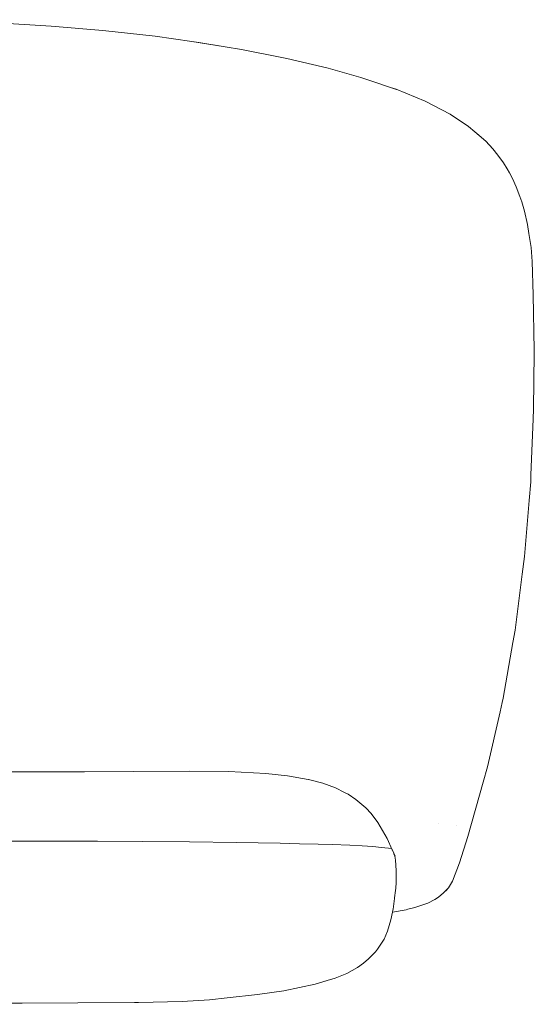
# Model space of a CAD drawing. Units: millimetres. Extents: x -4206 to 462, y -1640 to 256.
# Drawn here: x -3836 to -3645, y -1232 to -866 of the extents above; entities that cross this region are included whole.
import ezdxf

# ---------------------------------------------------------------- set-up
doc = ezdxf.new("R2010")
doc.units = ezdxf.units.MM
doc.header["$MEASUREMENT"] = 0
doc.layers.add('Warstwa 1', color=7, linetype='Continuous')

msp = doc.modelspace()

# ---------------------------------------------------------------- linework, layer by layer
at = {"layer": 'Warstwa 1', "lineweight": 9}
for points, knots in [([(-3771.9652, -874.1989), (-3771.9652, -874.1989), (-3785.6257, -872.2581), (-3785.6257, -872.2581), (-3785.6257, -872.2581), (-3785.6257, -872.2581), (-3804.9917, -870.1033), (-3804.9917, -870.1033), (-3804.9917, -870.1033), (-3804.9917, -870.1033), (-3824.2412, -868.544), (-3824.2412, -868.544), (-3824.2412, -868.544), (-3824.2412, -868.544), (-3842.2304, -867.4717), (-3842.2304, -867.4717), (-3842.2304, -867.4717), (-3842.2304, -867.4717), (-3860.8819, -866.7437), (-3860.8819, -866.7437), (-3860.8819, -866.7437), (-3860.8819, -866.7437), (-3881.3536, -866.309), (-3881.3536, -866.309), (-3881.3536, -866.309), (-3881.3536, -866.309), (-3899.3587, -866.1599), (-3899.3587, -866.1599), (-3899.3587, -866.1599), (-3899.3587, -866.1599), (-3920.3427, -866.1433), (-3920.3427, -866.1433), (-3920.3427, -866.1433), (-3920.3427, -866.1433), (-3922.4262, -866.1409), (-3922.4262, -866.1409)], [0, 0, 0, 0, 0.1, 0.1, 0.1, 0.1, 0.2, 0.2, 0.2, 0.2, 0.3, 0.3, 0.3, 0.3, 0.4, 0.4, 0.4, 0.4, 0.5, 0.5, 0.5, 0.5, 0.6, 0.6, 0.6, 0.6, 0.7, 0.7, 0.7, 0.7, 0.8, 0.8, 0.8, 0.8, 1, 1, 1, 1]), ([(-3695.9515, -892.0319), (-3695.9515, -892.0319), (-3698.1675, -891.28), (-3698.1675, -891.28), (-3698.1675, -891.28), (-3698.1675, -891.28), (-3705.0564, -888.9467), (-3705.0564, -888.9467), (-3705.0564, -888.9467), (-3705.0564, -888.9467), (-3709.1718, -887.577), (-3709.1718, -887.577), (-3709.1718, -887.577), (-3709.1718, -887.577), (-3721.3008, -884.1857), (-3721.3008, -884.1857), (-3721.3008, -884.1857), (-3721.3008, -884.1857), (-3736.6712, -880.585), (-3736.6712, -880.585), (-3736.6712, -880.585), (-3736.6712, -880.585), (-3737.9703, -880.2994), (-3737.9703, -880.2994), (-3737.9703, -880.2994), (-3737.9703, -880.2994), (-3753.4612, -877.2317), (-3753.4612, -877.2317), (-3753.4612, -877.2317), (-3753.4612, -877.2317), (-3759.5713, -876.23), (-3759.5713, -876.23), (-3759.5713, -876.23), (-3759.5713, -876.23), (-3771.9652, -874.1989), (-3771.9652, -874.1989), (-3771.9652, -874.1989), (-3771.9652, -874.1989), (-3769.3337, -874.5748), (-3769.3337, -874.5748), (-3769.3337, -874.5748), (-3769.3337, -874.5748), (-3759.5713, -876.23), (-3759.5713, -876.23)], [0, 0, 0, 0, 0.08333333, 0.08333333, 0.08333333, 0.08333333, 0.16666667, 0.16666667, 0.16666667, 0.16666667, 0.25, 0.25, 0.25, 0.25, 0.33333333, 0.33333333, 0.33333333, 0.33333333, 0.41666667, 0.41666667, 0.41666667, 0.41666667, 0.5, 0.5, 0.5, 0.5, 0.58333333, 0.58333333, 0.58333333, 0.58333333, 0.66666667, 0.66666667, 0.66666667, 0.66666667, 0.75, 0.75, 0.75, 0.75, 0.83333333, 0.83333333, 0.83333333, 0.83333333, 1, 1, 1, 1]), ([(-3666.7604, -907.8369), (-3666.7604, -907.8369), (-3665.3225, -909.048), (-3665.3225, -909.048), (-3665.3225, -909.048), (-3665.3225, -909.048), (-3662.7751, -911.2615), (-3662.7751, -911.2615), (-3662.7751, -911.2615), (-3662.7751, -911.2615), (-3666.7604, -907.8369), (-3666.7604, -907.8369), (-3666.7604, -907.8369), (-3666.7604, -907.8369), (-3669.1295, -905.8034), (-3669.1295, -905.8034), (-3669.1295, -905.8034), (-3669.1295, -905.8034), (-3675.9914, -901.2898), (-3675.9914, -901.2898), (-3675.9914, -901.2898), (-3675.9914, -901.2898), (-3685.2136, -896.4447), (-3685.2136, -896.4447), (-3685.2136, -896.4447), (-3685.2136, -896.4447), (-3695.9848, -892.0089), (-3695.9848, -892.0089), (-3695.9848, -892.0089), (-3695.9848, -892.0089), (-3698.1675, -891.28), (-3698.1675, -891.28)], [0, 0, 0, 0, 0.11111111, 0.11111111, 0.11111111, 0.11111111, 0.22222222, 0.22222222, 0.22222222, 0.22222222, 0.33333333, 0.33333333, 0.33333333, 0.33333333, 0.44444444, 0.44444444, 0.44444444, 0.44444444, 0.55555556, 0.55555556, 0.55555556, 0.55555556, 0.66666667, 0.66666667, 0.66666667, 0.66666667, 0.77777778, 0.77777778, 0.77777778, 0.77777778, 1, 1, 1, 1]), ([(-3677.6577, -1189.8195), (-3677.6577, -1189.8195), (-3676.6164, -1188.6774), (-3676.6164, -1188.6774), (-3676.6164, -1188.6774), (-3676.6164, -1188.6774), (-3675.1166, -1186.2251), (-3675.1166, -1186.2251), (-3675.1166, -1186.2251), (-3675.1166, -1186.2251), (-3672.4621, -1179.3417), (-3672.4621, -1179.3417), (-3672.4621, -1179.3417), (-3672.4621, -1179.3417), (-3669.3769, -1169.5778), (-3669.3769, -1169.5778), (-3669.3769, -1169.5778), (-3669.3769, -1169.5778), (-3663.7514, -1149.3615), (-3663.7514, -1149.3615), (-3663.7514, -1149.3615), (-3663.7514, -1149.3615), (-3662.1692, -1143.6773), (-3662.1692, -1143.6773), (-3662.1692, -1143.6773), (-3662.1692, -1143.6773), (-3657.4288, -1123.2342), (-3657.4288, -1123.2342), (-3657.4288, -1123.2342), (-3657.4288, -1123.2342), (-3656.6396, -1119.8286), (-3656.6396, -1119.8286), (-3656.6396, -1119.8286), (-3656.6396, -1119.8286), (-3656.3248, -1118.2234), (-3656.3248, -1118.2234), (-3656.3248, -1118.2234), (-3656.3248, -1118.2234), (-3652.6963, -1097.5534), (-3652.6963, -1097.5534), (-3652.6963, -1097.5534), (-3652.6963, -1097.5534), (-3651.8842, -1092.9265), (-3651.8842, -1092.9265), (-3651.8842, -1092.9265), (-3651.8842, -1092.9265), (-3649.2193, -1072.1122), (-3649.2193, -1072.1122), (-3649.2193, -1072.1122), (-3649.2193, -1072.1122), (-3648.3889, -1065.6301), (-3648.3889, -1065.6301), (-3648.3889, -1065.6301), (-3648.3889, -1065.6301), (-3646.6409, -1044.7191), (-3646.6409, -1044.7191), (-3646.6409, -1044.7191), (-3646.6409, -1044.7191), (-3646.0675, -1037.8722), (-3646.0675, -1037.8722), (-3646.0675, -1037.8722), (-3646.0675, -1037.8722), (-3645.9589, -1035.3414), (-3645.9589, -1035.3414), (-3645.9589, -1035.3414), (-3645.9589, -1035.3414), (-3645.1126, -1014.3764), (-3645.1126, -1014.3764), (-3645.1126, -1014.3764), (-3645.1126, -1014.3764), (-3644.9722, -1010.8527), (-3644.9722, -1010.8527), (-3644.9722, -1010.8527), (-3644.9722, -1010.8527), (-3644.7287, -989.871), (-3644.7287, -989.871), (-3644.7287, -989.871), (-3644.7287, -989.871), (-3644.7184, -988.9764), (-3644.7184, -988.9764), (-3644.7184, -988.9764), (-3644.7184, -988.9764), (-3645.1594, -968.385), (-3645.1594, -968.385), (-3645.1594, -968.385), (-3645.1594, -968.385), (-3645.4862, -955.9538), (-3645.4862, -955.9538), (-3645.4862, -955.9538), (-3645.4862, -955.9538), (-3645.9184, -950.8232), (-3645.9184, -950.8232), (-3645.9184, -950.8232), (-3645.9184, -950.8232), (-3646.706, -945.5285), (-3646.706, -945.5285), (-3646.706, -945.5285), (-3646.706, -945.5285), (-3647.2112, -942.2236), (-3647.2112, -942.2236), (-3647.2112, -942.2236), (-3647.2112, -942.2236), (-3648.3699, -937.3301), (-3648.3699, -937.3301), (-3648.3699, -937.3301), (-3648.3699, -937.3301), (-3649.3787, -933.8048), (-3649.3787, -933.8048), (-3649.3787, -933.8048), (-3649.3787, -933.8048), (-3650.0378, -931.841), (-3650.0378, -931.841), (-3650.0378, -931.841), (-3650.0378, -931.841), (-3651.3996, -928.2276), (-3651.3996, -928.2276), (-3651.3996, -928.2276), (-3651.3996, -928.2276), (-3652.8541, -925.1131), (-3652.8541, -925.1131), (-3652.8541, -925.1131), (-3652.8541, -925.1131), (-3653.9621, -923.0439), (-3653.9621, -923.0439), (-3653.9621, -923.0439), (-3653.9621, -923.0439), (-3654.8036, -921.6068), (-3654.8036, -921.6068), (-3654.8036, -921.6068), (-3654.8036, -921.6068), (-3656.1614, -919.3258), (-3656.1614, -919.3258), (-3656.1614, -919.3258), (-3656.1614, -919.3258), (-3658.2242, -916.4111), (-3658.2242, -916.4111), (-3658.2242, -916.4111), (-3658.2242, -916.4111), (-3660.1737, -914.0969), (-3660.1737, -914.0969), (-3660.1737, -914.0969), (-3660.1737, -914.0969), (-3662.7751, -911.2615), (-3662.7751, -911.2615)], [0, 0, 0, 0, 0.02702703, 0.02702703, 0.02702703, 0.02702703, 0.05405405, 0.05405405, 0.05405405, 0.05405405, 0.08108108, 0.08108108, 0.08108108, 0.08108108, 0.10810811, 0.10810811, 0.10810811, 0.10810811, 0.13513514, 0.13513514, 0.13513514, 0.13513514, 0.16216216, 0.16216216, 0.16216216, 0.16216216, 0.18918919, 0.18918919, 0.18918919, 0.18918919, 0.21621622, 0.21621622, 0.21621622, 0.21621622, 0.24324324, 0.24324324, 0.24324324, 0.24324324, 0.27027027, 0.27027027, 0.27027027, 0.27027027, 0.2972973, 0.2972973, 0.2972973, 0.2972973, 0.32432432, 0.32432432, 0.32432432, 0.32432432, 0.35135135, 0.35135135, 0.35135135, 0.35135135, 0.37837838, 0.37837838, 0.37837838, 0.37837838, 0.40540541, 0.40540541, 0.40540541, 0.40540541, 0.43243243, 0.43243243, 0.43243243, 0.43243243, 0.45945946, 0.45945946, 0.45945946, 0.45945946, 0.48648649, 0.48648649, 0.48648649, 0.48648649, 0.51351351, 0.51351351, 0.51351351, 0.51351351, 0.54054054, 0.54054054, 0.54054054, 0.54054054, 0.56756757, 0.56756757, 0.56756757, 0.56756757, 0.59459459, 0.59459459, 0.59459459, 0.59459459, 0.62162162, 0.62162162, 0.62162162, 0.62162162, 0.64864865, 0.64864865, 0.64864865, 0.64864865, 0.67567568, 0.67567568, 0.67567568, 0.67567568, 0.7027027, 0.7027027, 0.7027027, 0.7027027, 0.72972973, 0.72972973, 0.72972973, 0.72972973, 0.75675676, 0.75675676, 0.75675676, 0.75675676, 0.78378378, 0.78378378, 0.78378378, 0.78378378, 0.81081081, 0.81081081, 0.81081081, 0.81081081, 0.83783784, 0.83783784, 0.83783784, 0.83783784, 0.86486486, 0.86486486, 0.86486486, 0.86486486, 0.89189189, 0.89189189, 0.89189189, 0.89189189, 0.91891892, 0.91891892, 0.91891892, 0.91891892, 0.94594595, 0.94594595, 0.94594595, 0.94594595, 1, 1, 1, 1]), ([(-3696.4401, -1176.96), (-3696.4401, -1176.96), (-3697.4457, -1174.6711), (-3697.4457, -1174.6711), (-3697.4457, -1174.6711), (-3697.4457, -1174.6711), (-3697.479, -1174.595), (-3697.479, -1174.595), (-3697.479, -1174.595), (-3697.479, -1174.595), (-3699.3555, -1170.3122), (-3699.3555, -1170.3122), (-3699.3555, -1170.3122), (-3699.3555, -1170.3122), (-3702.8404, -1164.3488), (-3702.8404, -1164.3488), (-3702.8404, -1164.3488), (-3702.8404, -1164.3488), (-3705.3165, -1161.0749), (-3705.3165, -1161.0749), (-3705.3165, -1161.0749), (-3705.3165, -1161.0749), (-3707.3358, -1158.9811), (-3707.3358, -1158.9811), (-3707.3358, -1158.9811), (-3707.3358, -1158.9811), (-3710.9785, -1155.8333), (-3710.9785, -1155.8333), (-3710.9785, -1155.8333), (-3710.9785, -1155.8333), (-3713.9225, -1153.9044), (-3713.9225, -1153.9044), (-3713.9225, -1153.9044), (-3713.9225, -1153.9044), (-3715.2676, -1153.2081), (-3715.2676, -1153.2081), (-3715.2676, -1153.2081), (-3715.2676, -1153.2081), (-3718.5979, -1151.5045), (-3718.5979, -1151.5045), (-3718.5979, -1151.5045), (-3718.5979, -1151.5045), (-3723.2439, -1149.7541), (-3723.2439, -1149.7541), (-3723.2439, -1149.7541), (-3723.2439, -1149.7541), (-3728.664, -1148.4027), (-3728.664, -1148.4027), (-3728.664, -1148.4027), (-3728.664, -1148.4027), (-3728.756, -1148.382), (-3728.756, -1148.382), (-3728.756, -1148.382), (-3728.756, -1148.382), (-3736.3801, -1147.0076), (-3736.3801, -1147.0076), (-3736.3801, -1147.0076), (-3736.3801, -1147.0076), (-3744.442, -1146.1486), (-3744.442, -1146.1486), (-3744.442, -1146.1486), (-3744.442, -1146.1486), (-3758.1675, -1145.4983), (-3758.1675, -1145.4983), (-3758.1675, -1145.4983), (-3758.1675, -1145.4983), (-3772.6909, -1145.3286), (-3772.6909, -1145.3286), (-3772.6909, -1145.3286), (-3772.6909, -1145.3286), (-3793.6749, -1145.4666), (-3793.6749, -1145.4666), (-3793.6749, -1145.4666), (-3793.6749, -1145.4666), (-3811.8727, -1145.5863), (-3811.8727, -1145.5863), (-3811.8727, -1145.5863), (-3811.8727, -1145.5863), (-3832.8567, -1145.576), (-3832.8567, -1145.576), (-3832.8567, -1145.576), (-3832.8567, -1145.576), (-3853.8415, -1145.5657), (-3853.8415, -1145.5657), (-3853.8415, -1145.5657), (-3853.8415, -1145.5657), (-3874.8255, -1145.5554), (-3874.8255, -1145.5554), (-3874.8255, -1145.5554), (-3874.8255, -1145.5554), (-3879.8594, -1145.553), (-3879.8594, -1145.553), (-3879.8594, -1145.553), (-3879.8594, -1145.553), (-3900.8442, -1145.4729), (-3900.8442, -1145.4729), (-3900.8442, -1145.4729), (-3900.8442, -1145.4729), (-3917.1925, -1145.4103), (-3917.1925, -1145.4103), (-3917.1925, -1145.4103), (-3917.1925, -1145.4103), (-3917.1925, -1145.4103), (-3917.1925, -1145.4103), (-3917.1925, -1145.4103), (-3917.1925, -1145.4103), (-3922.3112, -1145.3912), (-3922.3112, -1145.3912), (-3922.3112, -1145.3912), (-3922.3112, -1145.3912), (-3922.4262, -1145.3936), (-3922.4262, -1145.3936), (-3922.4262, -1145.3936), (-3922.4262, -1145.3936), (-3922.4262, -1145.3936), (-3922.4262, -1145.3936), (-3922.4262, -1145.3936), (-3922.4262, -1145.3936), (-3922.4262, -1145.3936), (-3922.4262, -1145.3936), (-3922.4262, -1145.3936), (-3922.4262, -1145.3936), (-3922.4262, -1145.3936), (-3922.4262, -1145.3936), (-3922.4262, -1145.3936), (-3922.4262, -1145.3936), (-3937.5412, -1145.6093), (-3937.5412, -1145.6093), (-3937.5412, -1145.6093), (-3937.5412, -1145.6093), (-3941.157, -1145.6601), (-3941.157, -1145.6601)], [0, 0, 0, 0, 0.02941176, 0.02941176, 0.02941176, 0.02941176, 0.05882353, 0.05882353, 0.05882353, 0.05882353, 0.08823529, 0.08823529, 0.08823529, 0.08823529, 0.11764706, 0.11764706, 0.11764706, 0.11764706, 0.14705882, 0.14705882, 0.14705882, 0.14705882, 0.17647059, 0.17647059, 0.17647059, 0.17647059, 0.20588235, 0.20588235, 0.20588235, 0.20588235, 0.23529412, 0.23529412, 0.23529412, 0.23529412, 0.26470588, 0.26470588, 0.26470588, 0.26470588, 0.29411765, 0.29411765, 0.29411765, 0.29411765, 0.32352941, 0.32352941, 0.32352941, 0.32352941, 0.35294118, 0.35294118, 0.35294118, 0.35294118, 0.38235294, 0.38235294, 0.38235294, 0.38235294, 0.41176471, 0.41176471, 0.41176471, 0.41176471, 0.44117647, 0.44117647, 0.44117647, 0.44117647, 0.47058824, 0.47058824, 0.47058824, 0.47058824, 0.5, 0.5, 0.5, 0.5, 0.52941176, 0.52941176, 0.52941176, 0.52941176, 0.55882353, 0.55882353, 0.55882353, 0.55882353, 0.58823529, 0.58823529, 0.58823529, 0.58823529, 0.61764706, 0.61764706, 0.61764706, 0.61764706, 0.64705882, 0.64705882, 0.64705882, 0.64705882, 0.67647059, 0.67647059, 0.67647059, 0.67647059, 0.70588235, 0.70588235, 0.70588235, 0.70588235, 0.73529412, 0.73529412, 0.73529412, 0.73529412, 0.76470588, 0.76470588, 0.76470588, 0.76470588, 0.79411765, 0.79411765, 0.79411765, 0.79411765, 0.82352941, 0.82352941, 0.82352941, 0.82352941, 0.85294118, 0.85294118, 0.85294118, 0.85294118, 0.88235294, 0.88235294, 0.88235294, 0.88235294, 0.91176471, 0.91176471, 0.91176471, 0.91176471, 0.94117647, 0.94117647, 0.94117647, 0.94117647, 1, 1, 1, 1]), ([(-3673.4709, -1165.4647), (-3673.4709, -1165.4647), (-3673.4709, -1165.4647), (-3673.4709, -1165.4647), (-3673.4709, -1165.4647), (-3673.4709, -1165.4647), (-3673.4709, -1165.4647), (-3673.4709, -1165.4647)], [0, 0, 0, 0, 0.33333333, 0.33333333, 0.33333333, 0.33333333, 1, 1, 1, 1]), ([(-3697.7035, -1174.0818), (-3697.7035, -1174.0818), (-3701.4747, -1173.6805), (-3701.4747, -1173.6805), (-3701.4747, -1173.6805), (-3701.4747, -1173.6805), (-3704.6709, -1173.3657), (-3704.6709, -1173.3657), (-3704.6709, -1173.3657), (-3704.6709, -1173.3657), (-3708.7269, -1173.1032), (-3708.7269, -1173.1032), (-3708.7269, -1173.1032), (-3708.7269, -1173.1032), (-3713.2182, -1172.8597), (-3713.2182, -1172.8597), (-3713.2182, -1172.8597), (-3713.2182, -1172.8597), (-3719.8121, -1172.5916), (-3719.8121, -1172.5916), (-3719.8121, -1172.5916), (-3719.8121, -1172.5916), (-3724.9935, -1172.4631), (-3724.9935, -1172.4631), (-3724.9935, -1172.4631), (-3724.9935, -1172.4631), (-3731.9649, -1172.268), (-3731.9649, -1172.268), (-3731.9649, -1172.268), (-3731.9649, -1172.268), (-3739.2051, -1172.0935), (-3739.2051, -1172.0935), (-3739.2051, -1172.0935), (-3739.2051, -1172.0935), (-3747.3202, -1171.9635), (-3747.3202, -1171.9635), (-3747.3202, -1171.9635), (-3747.3202, -1171.9635), (-3755.425, -1171.8191), (-3755.425, -1171.8191), (-3755.425, -1171.8191), (-3755.425, -1171.8191), (-3772.7789, -1171.5732), (-3772.7789, -1171.5732), (-3772.7789, -1171.5732), (-3772.7789, -1171.5732), (-3790.117, -1171.4352), (-3790.117, -1171.4352), (-3790.117, -1171.4352), (-3790.117, -1171.4352), (-3806.9888, -1171.3615), (-3806.9888, -1171.3615), (-3806.9888, -1171.3615), (-3806.9888, -1171.3615), (-3824.2404, -1171.3869), (-3824.2404, -1171.3869), (-3824.2404, -1171.3869), (-3824.2404, -1171.3869), (-3840.5911, -1171.3972), (-3840.5911, -1171.3972), (-3840.5911, -1171.3972), (-3840.5911, -1171.3972), (-3860.9819, -1171.4368), (-3860.9819, -1171.4368), (-3860.9819, -1171.4368), (-3860.9819, -1171.4368), (-3875.5488, -1171.3678), (-3875.5488, -1171.3678), (-3875.5488, -1171.3678), (-3875.5488, -1171.3678), (-3896.7319, -1171.3845), (-3896.7319, -1171.3845), (-3896.7319, -1171.3845), (-3896.7319, -1171.3845), (-3897.5258, -1171.3845), (-3897.5258, -1171.3845), (-3897.5258, -1171.3845), (-3897.5258, -1171.3845), (-3915.1201, -1171.4138), (-3915.1201, -1171.4138), (-3915.1201, -1171.4138), (-3915.1201, -1171.4138), (-3915.1201, -1171.4138), (-3915.1201, -1171.4138), (-3915.1201, -1171.4138), (-3915.1201, -1171.4138), (-3917.9039, -1171.4186), (-3917.9039, -1171.4186), (-3917.9039, -1171.4186), (-3917.9039, -1171.4186), (-3920.3712, -1171.4186), (-3920.3712, -1171.4186), (-3920.3712, -1171.4186), (-3920.3712, -1171.4186), (-3920.3712, -1171.4186), (-3920.3712, -1171.4186), (-3920.3712, -1171.4186), (-3920.3712, -1171.4186), (-3920.3712, -1171.4186), (-3920.3712, -1171.4186), (-3920.3712, -1171.4186), (-3920.3712, -1171.4186), (-3920.3712, -1171.4186), (-3920.3712, -1171.4186), (-3920.3712, -1171.4186), (-3920.3712, -1171.4186), (-3937.6855, -1171.4241), (-3937.6855, -1171.4241), (-3937.6855, -1171.4241), (-3937.6855, -1171.4241), (-3942.9034, -1171.4265), (-3942.9034, -1171.4265), (-3942.9034, -1171.4265), (-3942.9034, -1171.4265), (-3942.9034, -1171.4265), (-3942.9034, -1171.4265), (-3942.9034, -1171.4265), (-3942.9034, -1171.4265), (-3957.4918, -1171.4352), (-3957.4918, -1171.4352), (-3957.4918, -1171.4352), (-3957.4918, -1171.4352), (-3978.6741, -1171.3678), (-3978.6741, -1171.3678), (-3978.6741, -1171.3678), (-3978.6741, -1171.3678), (-3983.3177, -1171.3528), (-3983.3177, -1171.3528), (-3983.3177, -1171.3528), (-3983.3177, -1171.3528), (-4004.5, -1171.3639), (-4004.5, -1171.3639), (-4004.5, -1171.3639), (-4004.5, -1171.3639), (-4011.6792, -1171.3678), (-4011.6792, -1171.3678), (-4011.6792, -1171.3678), (-4011.6792, -1171.3678), (-4032.4316, -1171.3615), (-4032.4316, -1171.3615), (-4032.4316, -1171.3615), (-4032.4316, -1171.3615), (-4050.3923, -1171.4352), (-4050.3923, -1171.4352), (-4050.3923, -1171.4352), (-4050.3923, -1171.4352), (-4065.5017, -1171.5487), (-4065.5017, -1171.5487), (-4065.5017, -1171.5487), (-4065.5017, -1171.5487), (-4082.1911, -1171.7327), (-4082.1911, -1171.7327), (-4082.1911, -1171.7327), (-4082.1911, -1171.7327), (-4094.6127, -1171.9698), (-4094.6127, -1171.9698), (-4094.6127, -1171.9698), (-4094.6127, -1171.9698), (-4101.224, -1172.1126), (-4101.224, -1172.1126), (-4101.224, -1172.1126), (-4101.224, -1172.1126), (-4108.7633, -1172.2593), (-4108.7633, -1172.2593), (-4108.7633, -1172.2593), (-4108.7633, -1172.2593), (-4115.5095, -1172.4671), (-4115.5095, -1172.4671), (-4115.5095, -1172.4671), (-4115.5095, -1172.4671), (-4123.2216, -1172.6796), (-4123.2216, -1172.6796), (-4123.2216, -1172.6796), (-4123.2216, -1172.6796), (-4128.4649, -1172.9247), (-4128.4649, -1172.9247), (-4128.4649, -1172.9247), (-4128.4649, -1172.9247), (-4132.4645, -1173.1428), (-4132.4645, -1173.1428), (-4132.4645, -1173.1428), (-4132.4645, -1173.1428), (-4136.7243, -1173.4537), (-4136.7243, -1173.4537), (-4136.7243, -1173.4537), (-4136.7243, -1173.4537), (-4138.2819, -1173.6084), (-4138.2819, -1173.6084), (-4138.2819, -1173.6084), (-4138.2819, -1173.6084), (-4147.1005, -1174.8218), (-4147.1005, -1174.8218)], [0, 0, 0, 0, 0.02040816, 0.02040816, 0.02040816, 0.02040816, 0.04081633, 0.04081633, 0.04081633, 0.04081633, 0.06122449, 0.06122449, 0.06122449, 0.06122449, 0.08163265, 0.08163265, 0.08163265, 0.08163265, 0.10204082, 0.10204082, 0.10204082, 0.10204082, 0.12244898, 0.12244898, 0.12244898, 0.12244898, 0.14285714, 0.14285714, 0.14285714, 0.14285714, 0.16326531, 0.16326531, 0.16326531, 0.16326531, 0.18367347, 0.18367347, 0.18367347, 0.18367347, 0.20408163, 0.20408163, 0.20408163, 0.20408163, 0.2244898, 0.2244898, 0.2244898, 0.2244898, 0.24489796, 0.24489796, 0.24489796, 0.24489796, 0.26530612, 0.26530612, 0.26530612, 0.26530612, 0.28571429, 0.28571429, 0.28571429, 0.28571429, 0.30612245, 0.30612245, 0.30612245, 0.30612245, 0.32653061, 0.32653061, 0.32653061, 0.32653061, 0.34693878, 0.34693878, 0.34693878, 0.34693878, 0.36734694, 0.36734694, 0.36734694, 0.36734694, 0.3877551, 0.3877551, 0.3877551, 0.3877551, 0.40816327, 0.40816327, 0.40816327, 0.40816327, 0.42857143, 0.42857143, 0.42857143, 0.42857143, 0.44897959, 0.44897959, 0.44897959, 0.44897959, 0.46938776, 0.46938776, 0.46938776, 0.46938776, 0.48979592, 0.48979592, 0.48979592, 0.48979592, 0.51020408, 0.51020408, 0.51020408, 0.51020408, 0.53061224, 0.53061224, 0.53061224, 0.53061224, 0.55102041, 0.55102041, 0.55102041, 0.55102041, 0.57142857, 0.57142857, 0.57142857, 0.57142857, 0.59183673, 0.59183673, 0.59183673, 0.59183673, 0.6122449, 0.6122449, 0.6122449, 0.6122449, 0.63265306, 0.63265306, 0.63265306, 0.63265306, 0.65306122, 0.65306122, 0.65306122, 0.65306122, 0.67346939, 0.67346939, 0.67346939, 0.67346939, 0.69387755, 0.69387755, 0.69387755, 0.69387755, 0.71428571, 0.71428571, 0.71428571, 0.71428571, 0.73469388, 0.73469388, 0.73469388, 0.73469388, 0.75510204, 0.75510204, 0.75510204, 0.75510204, 0.7755102, 0.7755102, 0.7755102, 0.7755102, 0.79591837, 0.79591837, 0.79591837, 0.79591837, 0.81632653, 0.81632653, 0.81632653, 0.81632653, 0.83673469, 0.83673469, 0.83673469, 0.83673469, 0.85714286, 0.85714286, 0.85714286, 0.85714286, 0.87755102, 0.87755102, 0.87755102, 0.87755102, 0.89795918, 0.89795918, 0.89795918, 0.89795918, 0.91836735, 0.91836735, 0.91836735, 0.91836735, 0.93877551, 0.93877551, 0.93877551, 0.93877551, 0.95918367, 0.95918367, 0.95918367, 0.95918367, 1, 1, 1, 1]), ([(-3722.4547, -1223.3377), (-3722.4547, -1223.3377), (-3721.6846, -1223.1133), (-3721.6846, -1223.1133), (-3721.6846, -1223.1133), (-3721.6846, -1223.1133), (-3718.7446, -1222.2567), (-3718.7446, -1222.2567), (-3718.7446, -1222.2567), (-3718.7446, -1222.2567), (-3714.3674, -1220.446), (-3714.3674, -1220.446), (-3714.3674, -1220.446), (-3714.3674, -1220.446), (-3710.4701, -1218.3078), (-3710.4701, -1218.3078), (-3710.4701, -1218.3078), (-3710.4701, -1218.3078), (-3708.1241, -1216.6494), (-3708.1241, -1216.6494), (-3708.1241, -1216.6494), (-3708.1241, -1216.6494), (-3706.3872, -1215.0759), (-3706.3872, -1215.0759), (-3706.3872, -1215.0759), (-3706.3872, -1215.0759), (-3703.6803, -1212.4698), (-3703.6803, -1212.4698), (-3703.6803, -1212.4698), (-3703.6803, -1212.4698), (-3702.9768, -1211.5109), (-3702.9768, -1211.5109), (-3702.9768, -1211.5109), (-3702.9768, -1211.5109), (-3700.5404, -1207.7421), (-3700.5404, -1207.7421), (-3700.5404, -1207.7421), (-3700.5404, -1207.7421), (-3699.227, -1204.7203), (-3699.227, -1204.7203), (-3699.227, -1204.7203), (-3699.227, -1204.7203), (-3698.0017, -1200.574), (-3698.0017, -1200.574), (-3698.0017, -1200.574), (-3698.0017, -1200.574), (-3697.4037, -1197.6672), (-3697.4037, -1197.6672), (-3697.4037, -1197.6672), (-3697.4037, -1197.6672), (-3697.2649, -1196.9963), (-3697.2649, -1196.9963), (-3697.2649, -1196.9963), (-3697.2649, -1196.9963), (-3697.2649, -1196.9915), (-3697.2649, -1196.9915), (-3697.2649, -1196.9915), (-3697.2649, -1196.9915), (-3697.2482, -1196.9138), (-3697.2482, -1196.9138), (-3697.2482, -1196.9138), (-3697.2482, -1196.9138), (-3697.1729, -1196.545), (-3697.1729, -1196.545), (-3697.1729, -1196.545), (-3697.1729, -1196.545), (-3696.6669, -1192.6897), (-3696.6669, -1192.6897), (-3696.6669, -1192.6897), (-3696.6669, -1192.6897), (-3696.6669, -1192.6834), (-3696.6669, -1192.6834), (-3696.6669, -1192.6834), (-3696.6669, -1192.6834), (-3696.4821, -1191.2716), (-3696.4821, -1191.2716), (-3696.4821, -1191.2716), (-3696.4821, -1191.2716), (-3696.4575, -1190.8434), (-3696.4575, -1190.8434), (-3696.4575, -1190.8434), (-3696.4575, -1190.8434), (-3696.4464, -1190.6522), (-3696.4464, -1190.6522), (-3696.4464, -1190.6522), (-3696.4464, -1190.6522), (-3696.4401, -1190.5578), (-3696.4401, -1190.5578), (-3696.4401, -1190.5578), (-3696.4401, -1190.5578), (-3696.4512, -1190.4888), (-3696.4512, -1190.4888), (-3696.4512, -1190.4888), (-3695.712, -1186.3258), (-3696.057, -1177.7254), (-3696.858, -1176.0091)], [0, 0, 0, 0, 0.04, 0.04, 0.04, 0.04, 0.08, 0.08, 0.08, 0.08, 0.12, 0.12, 0.12, 0.12, 0.16, 0.16, 0.16, 0.16, 0.2, 0.2, 0.2, 0.2, 0.24, 0.24, 0.24, 0.24, 0.28, 0.28, 0.28, 0.28, 0.32, 0.32, 0.32, 0.32, 0.36, 0.36, 0.36, 0.36, 0.4, 0.4, 0.4, 0.4, 0.44, 0.44, 0.44, 0.44, 0.48, 0.48, 0.48, 0.48, 0.52, 0.52, 0.52, 0.52, 0.56, 0.56, 0.56, 0.56, 0.6, 0.6, 0.6, 0.6, 0.64, 0.64, 0.64, 0.64, 0.68, 0.68, 0.68, 0.68, 0.72, 0.72, 0.72, 0.72, 0.76, 0.76, 0.76, 0.76, 0.8, 0.8, 0.8, 0.8, 0.84, 0.84, 0.84, 0.84, 0.88, 0.88, 0.88, 0.88, 0.92, 0.92, 0.92, 0.92, 1, 1, 1, 1]), ([(-3697.4037, -1197.6672), (-3697.4037, -1197.6672), (-3692.3635, -1196.8028), (-3692.3635, -1196.8028), (-3692.3635, -1196.8028), (-3692.3635, -1196.8028), (-3691.7251, -1196.6473), (-3691.7251, -1196.6473), (-3691.7251, -1196.6473), (-3691.7251, -1196.6473), (-3689.0666, -1195.9843), (-3689.0666, -1195.9843), (-3689.0666, -1195.9843), (-3689.0666, -1195.9843), (-3684.2865, -1194.337), (-3684.2865, -1194.337), (-3684.2865, -1194.337), (-3684.2865, -1194.337), (-3681.7176, -1192.9752), (-3681.7176, -1192.9752), (-3681.7176, -1192.9752), (-3681.7176, -1192.9752), (-3680.7461, -1192.3312), (-3680.7461, -1192.3312), (-3680.7461, -1192.3312), (-3680.7461, -1192.3312), (-3679.5628, -1191.5381), (-3679.5628, -1191.5381), (-3679.5628, -1191.5381), (-3679.5628, -1191.5381), (-3677.1486, -1189.3388), (-3677.1486, -1189.3388)], [0, 0, 0, 0, 0.11111111, 0.11111111, 0.11111111, 0.11111111, 0.22222222, 0.22222222, 0.22222222, 0.22222222, 0.33333333, 0.33333333, 0.33333333, 0.33333333, 0.44444444, 0.44444444, 0.44444444, 0.44444444, 0.55555556, 0.55555556, 0.55555556, 0.55555556, 0.66666667, 0.66666667, 0.66666667, 0.66666667, 0.77777778, 0.77777778, 0.77777778, 0.77777778, 1, 1, 1, 1]), ([(-3835.2701, -1231.54), (-3835.2701, -1231.54), (-3814.2861, -1231.406), (-3814.2861, -1231.406), (-3814.2861, -1231.406), (-3814.2861, -1231.406), (-3793.3013, -1231.2696), (-3793.3013, -1231.2696), (-3793.3013, -1231.2696), (-3793.3013, -1231.2696), (-3791.8079, -1231.2608), (-3791.8079, -1231.2608), (-3791.8079, -1231.2608), (-3791.8079, -1231.2608), (-3775.6056, -1230.9468), (-3775.6056, -1230.9468), (-3775.6056, -1230.9468), (-3775.6056, -1230.9468), (-3765.38, -1230.321), (-3765.38, -1230.321), (-3765.38, -1230.321), (-3765.38, -1230.321), (-3758.8623, -1229.6032), (-3758.8623, -1229.6032), (-3758.8623, -1229.6032), (-3758.8623, -1229.6032), (-3747.5098, -1228.2454), (-3747.5098, -1228.2454), (-3747.5098, -1228.2454), (-3747.5098, -1228.2454), (-3737.7688, -1226.9114), (-3737.7688, -1226.9114), (-3737.7688, -1226.9114), (-3737.7688, -1226.9114), (-3726.1229, -1224.506), (-3726.1229, -1224.506), (-3726.1229, -1224.506), (-3726.1229, -1224.506), (-3721.6846, -1223.1133), (-3721.6846, -1223.1133)], [0, 0, 0, 0, 0.09090909, 0.09090909, 0.09090909, 0.09090909, 0.18181818, 0.18181818, 0.18181818, 0.18181818, 0.27272727, 0.27272727, 0.27272727, 0.27272727, 0.36363636, 0.36363636, 0.36363636, 0.36363636, 0.45454545, 0.45454545, 0.45454545, 0.45454545, 0.54545455, 0.54545455, 0.54545455, 0.54545455, 0.63636364, 0.63636364, 0.63636364, 0.63636364, 0.72727273, 0.72727273, 0.72727273, 0.72727273, 0.81818182, 0.81818182, 0.81818182, 0.81818182, 1, 1, 1, 1]), ([(-3980.6188, -1231.7708), (-3980.6188, -1231.7708), (-3967.151, -1231.8509), (-3967.151, -1231.8509), (-3967.151, -1231.8509), (-3967.151, -1231.8509), (-3942.602, -1231.8929), (-3942.602, -1231.8929), (-3942.602, -1231.8929), (-3942.602, -1231.8929), (-3918.053, -1231.9366), (-3918.053, -1231.9366), (-3918.053, -1231.9366), (-3918.053, -1231.9366), (-3910.6684, -1231.9493), (-3910.6684, -1231.9493), (-3910.6684, -1231.9493), (-3885.5309, -1231.8565), (-3860.1975, -1231.7557), (-3835.06, -1231.5392)], [0, 0, 0, 0, 0.16666667, 0.16666667, 0.16666667, 0.16666667, 0.33333333, 0.33333333, 0.33333333, 0.33333333, 0.5, 0.5, 0.5, 0.5, 0.66666667, 0.66666667, 0.66666667, 0.66666667, 1, 1, 1, 1])]:
    msp.add_open_spline(points, degree=3, knots=knots, dxfattribs=at)
msp.add_open_spline([(-3680.2448, -1164.6931), (-3680.2448, -1164.6931), (-3680.2448, -1164.6931), (-3680.2448, -1164.6931)], degree=3, dxfattribs=at)

doc.saveas('drawing.dxf')
